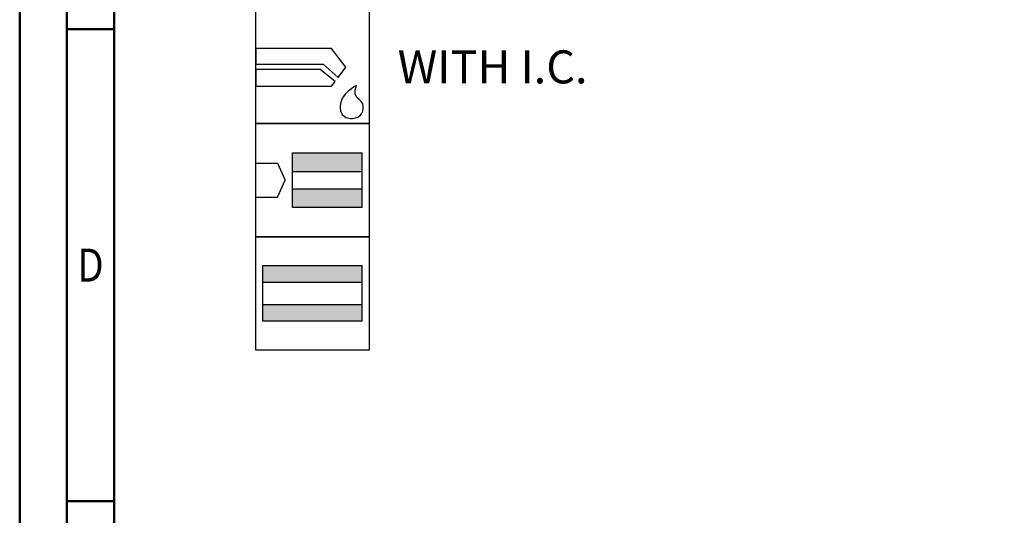
# Model space of a CAD drawing. Units: millimetres. Extents: x -202 to 392, y -196 to 225.
# Drawn here: x -202 to -98, y 13 to 66 of the extents above; entities that cross this region are included whole.
import ezdxf
from ezdxf.enums import TextEntityAlignment as Align

# ---------------------------------------------------------------- set-up
doc = ezdxf.new("R2010")
doc.units = ezdxf.units.MM
doc.layers.get('0').update_dxf_attribs({"linetype": 'CONTINUOUS'})
doc.layers.add('AM_0', color=7, linetype='CONTINUOUS')
doc.layers.add('AM_6', color=2, linetype='CONTINUOUS')
doc.layers.add('AM_BOR', color=7, linetype='CONTINUOUS', lineweight=50)
doc.styles.add('MAPAL_BOR', font='isocp.shx', dxfattribs={"width": 0.9})
doc.styles.get("Standard").update_dxf_attribs({"font": 'ISOCP.SHX'})

# ---------------------------------------------------------------- blocks, each defined once
blk = doc.blocks.new('A2')
at = {"layer": 'AM_BOR', "color": 1}
for p, q in [((10, 260), (5, 260)), ((10, 210), (5, 210))]:
    blk.add_line(p, q, dxfattribs=at)
for points in [[(0, 0), (594, 0), (594, 420), (0, 420)], [(10, 410), (10, 10), (584, 10), (584, 410)]]:
    blk.add_lwpolyline(points, close=True, dxfattribs=at)
at = {"layer": 'AM_BOR', "color": 7}
blk.add_lwpolyline([(5, 5), (589, 5), (589, 415), (5, 415)], close=True, dxfattribs=at)
at = {"layer": 'AM_BOR', "color": 2, "width": 0.84375}
blk.add_text('D', height=3.5, dxfattribs=at).set_placement((7.5, 235), align=Align.MIDDLE_CENTER)
blk = doc.blocks.new('MAPAL_FRAME-Model')
blk.add_blockref('A2', (0, 0))
blk = doc.blocks.new('*U31')
at = {"layer": 'AM_6'}
for p, q in [((8.01, -76.05), (0, -76.05)), ((0, -76.05), (0, -77.72)), ((9.5, -78.03), (8.01, -76.05)), ((0, -77.72), (7.1, -77.72)), ((7.1, -77.72), (8.69, -79.13)), ((8.69, -79.13), (9.5, -78.03)), ((6.81, -78.28), (0, -78.28)), ((0, -78.28), (0, -80.06)), ((8.38, -79.56), (6.81, -78.28)), ((0, -80.06), (8.01, -80.06)), ((8.01, -80.06), (8.38, -79.56)), ((10.37, -80.13), (10.1, -80.32)), ((10.57, -80.02), (10.37, -80.13)), ((10.52, -80.45), (10.6, -80.12)), ((10.64, -79.98), (10.57, -80.02)), ((10.6, -80.12), (10.64, -79.98)), ((10.64, -79.98), (10.64, -79.98)), ((10.64, -79.98), (10.64, -79.98)), ((9.46, -80.9), (9.18, -81.29)), ((9.78, -80.57), (9.46, -80.9)), ((10.1, -80.32), (9.78, -80.57)), ((10.51, -80.86), (10.52, -80.45)), ((10.61, -81.15), (10.51, -80.86)), ((10.67, -81.22), (10.61, -81.15)), ((10.73, -81.28), (10.67, -81.22)), ((8.99, -81.74), (8.91, -82.12)), ((8.91, -82.12), (8.91, -82.25)), ((8.91, -82.25), (8.91, -82.35)), ((9.18, -81.29), (8.99, -81.74)), ((10.91, -81.44), (10.73, -81.28)), ((11.13, -81.65), (10.91, -81.44)), ((11.3, -81.92), (11.13, -81.65)), ((11.36, -82.21), (11.3, -81.92)), ((11.36, -82.31), (11.36, -82.21)), ((11.36, -82.41), (11.36, -82.31)), ((8.91, -82.35), (8.96, -82.65)), ((8.96, -82.65), (9.14, -83.05)), ((9.14, -83.05), (9.53, -83.35)), ((9.53, -83.35), (10.02, -83.47)), ((10.55, -83.41), (10.77, -83.32)), ((10.77, -83.32), (10.99, -83.19)), ((10.99, -83.19), (11.17, -82.98)), ((11.17, -82.98), (11.31, -82.69)), ((11.31, -82.69), (11.36, -82.41)), ((10.02, -83.47), (10.18, -83.47)), ((10.18, -83.47), (10.23, -83.47)), ((10.18, -83.47), (10.18, -83.47)), ((10.23, -83.47), (10.36, -83.45)), ((10.36, -83.45), (10.55, -83.41))]:
    blk.add_line(p, q, dxfattribs=at)
blk.add_lwpolyline([(0, -72), (12, -72), (12, -84), (0, -84)], close=True, dxfattribs=at)
blk = doc.blocks.new('*U33')
at = {"layer": 'AM_6'}
for points in [[(11.22, -99.05), (0.72, -99.05), (0.72, -100.82), (11.22, -100.82)], [(11.22, -103.18), (0.72, -103.18), (0.72, -104.95), (11.22, -104.95)]]:
    blk.add_hatch(color=256, dxfattribs=at).paths.add_polyline_path(points)
for p, q in [((0.72, -100.82), (11.22, -100.82)), ((0.72, -103.18), (11.22, -103.18))]:
    blk.add_line(p, q, dxfattribs=at)
for points in [[(0, -96), (12, -96), (12, -108), (0, -108)], [(0.72, -99.05), (11.22, -99.05), (11.22, -104.95), (0.72, -104.95)]]:
    blk.add_lwpolyline(points, close=True, dxfattribs=at)
blk = doc.blocks.new('*U35')
at = {"layer": 'AM_6'}
for points in [[(11.22, -87.1), (3.87, -87.1), (3.87, -89.08), (11.22, -89.08)], [(11.22, -90.92), (3.87, -90.92), (3.87, -92.9), (11.22, -92.9)]]:
    blk.add_hatch(color=256, dxfattribs=at).paths.add_polyline_path(points)
for p, q in [((0, -88.2), (2.3, -88.2)), ((2.3, -88.2), (3.1, -90)), ((3.87, -89.08), (11.22, -89.08)), ((2.3, -91.8), (3.1, -90)), ((3.87, -90.92), (11.22, -90.92)), ((0, -91.8), (2.3, -91.8))]:
    blk.add_line(p, q, dxfattribs=at)
for points in [[(0, -84), (12, -84), (12, -96), (0, -96)], [(3.87, -87.1), (11.22, -87.1), (11.22, -92.9), (3.87, -92.9)]]:
    blk.add_lwpolyline(points, close=True, dxfattribs=at)
blk = doc.blocks.new('PICTO_INFO_STD_DRILL_PUBLIC')
at = {"layer": 'AM_0'}
for name in ['*U35', '*U33']:
    blk.add_blockref(name, (0, 36), dxfattribs=at)
at = {"layer": 'AM_6'}
blk.add_blockref('*U31', (0, 36), dxfattribs=at)
at = {"layer": 'AM_6', "style": 'MAPAL_BOR'}
for tag, p in [('TYPE_CUTTINGNUMBER', (15, -6)), ('FLUTES', (15, -18)), ('COATING', (15, -30)), ('COOLANT', (15, -42)), ('ENTRYSITUATION', (15, -54)), ('EXITSITUATION', (15, -66))]:
    blk.add_attdef(tag, text='', height=3.5, dxfattribs=at).set_placement(p, align=Align.MIDDLE_LEFT)

msp = doc.modelspace()

# ---------------------------------------------------------------- block references
at = {"layer": 'AM_0'}
msp.add_blockref('MAPAL_FRAME-Model', (-202, -195), dxfattribs=at)
ref = msp.add_blockref('PICTO_INFO_STD_DRILL_PUBLIC', (-177, 103), dxfattribs=at)
ref.add_attrib('COOLANT', 'WITH I.C.', (-162, 59.25), dxfattribs={"layer": 'AM_6', "height": 3.5})

doc.saveas('drawing.dxf')
